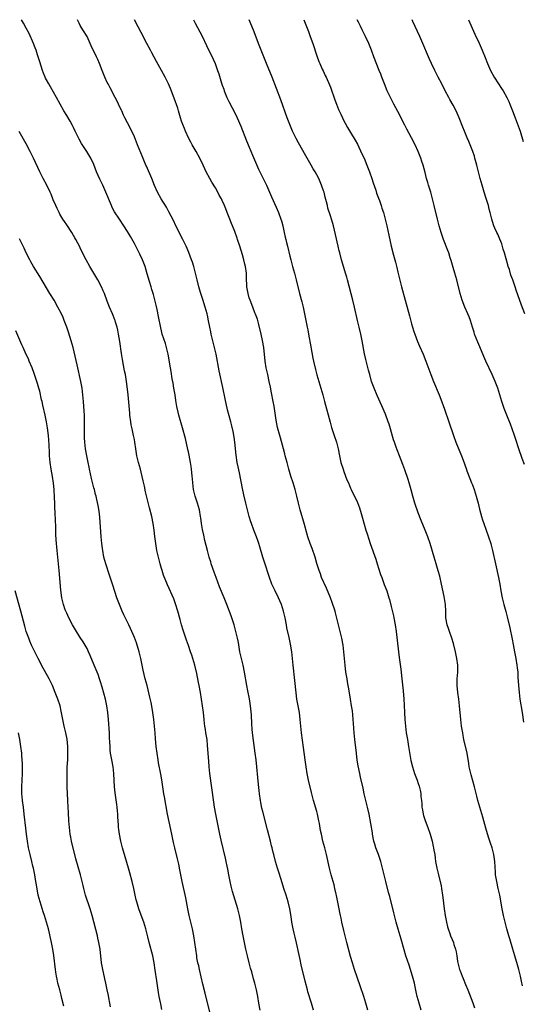
# Model space of a CAD drawing. Units: inches. Extents: x 2631000 to 2634000, y 1446000 to 1449000.
# Drawn here: x 2632975 to 2633124, y 1448709 to 1449000 of the extents above; entities that cross this region are included whole.
import ezdxf

# ---------------------------------------------------------------- set-up
doc = ezdxf.new("R2010")
doc.units = ezdxf.units.IN
doc.header["$MEASUREMENT"] = 0
doc.layers.add('LD26311446_10ft', color=254, linetype='Continuous')

msp = doc.modelspace()

# ---------------------------------------------------------------- linework, layer by layer
at = {"layer": 'LD26311446_10ft'}
for points, elevation in [([(2633062.05, 1448707), (2633061.46, 1448709), (2633060.38, 1448712.38), (2633060.21, 1448713), (2633059.52, 1448715.52), (2633058.36, 1448720.36), (2633058.06, 1448721.94), (2633057.69, 1448723.69), (2633057, 1448726.88), (2633056.59, 1448728.59), (2633056.29, 1448729.71), (2633055.99, 1448731), (2633055.6, 1448733), (2633055.36, 1448734.64), (2633054.96, 1448737), (2633054.48, 1448739), (2633053.88, 1448741), (2633053.22, 1448743), (2633052.41, 1448745.59), (2633051.77, 1448747.77), (2633051.37, 1448749), (2633050.77, 1448751), (2633050.25, 1448753), (2633050.02, 1448753.98), (2633049.77, 1448755), (2633049.6, 1448755.6), (2633049.26, 1448757), (2633048.37, 1448760.37), (2633047, 1448765.7), (2633046.74, 1448766.74), (2633046.41, 1448768.41), (2633046.31, 1448769), (2633046.05, 1448771), (2633045.97, 1448771.97), (2633045.78, 1448773.78), (2633045, 1448781), (2633044.77, 1448783), (2633044, 1448789), (2633043.9, 1448790.1), (2633043.72, 1448791.72), (2633043.62, 1448794.38), (2633043.4, 1448797), (2633043.07, 1448799.07), (2633042.57, 1448801.43), (2633042.27, 1448803), (2633041.58, 1448807), (2633041.16, 1448809), (2633040.68, 1448811), (2633040.25, 1448813), (2633039.78, 1448815.78), (2633039.54, 1448817), (2633039.06, 1448819), (2633038.62, 1448820.62), (2633038.51, 1448821), (2633038.18, 1448822.18), (2633037.88, 1448823), (2633037.67, 1448823.67), (2633036.37, 1448827), (2633035.96, 1448827.96), (2633035.56, 1448829), (2633034.24, 1448832.24), (2633033.18, 1448835), (2633032.6, 1448836.6), (2633031.78, 1448839), (2633031.6, 1448839.6), (2633031.14, 1448841), (2633030.62, 1448843), (2633029.89, 1448845.89), (2633029.52, 1448847.52), (2633029.18, 1448849.18), (2633028.88, 1448851), (2633028.64, 1448852.64), (2633028.6, 1448853), (2633028.23, 1448855), (2633027.68, 1448857), (2633027.04, 1448859), (2633026.61, 1448860.61), (2633026.52, 1448861), (2633026.27, 1448863), (2633026.2, 1448864.2), (2633026.12, 1448865), (2633026, 1448866), (2633025.91, 1448867), (2633025.8, 1448867.8), (2633025.6, 1448869), (2633025.2, 1448871.2), (2633025, 1448872.19), (2633024.86, 1448872.86), (2633024.1, 1448876.1), (2633023.26, 1448879.26), (2633022.17, 1448883), (2633021.93, 1448883.93), (2633021.59, 1448885.59), (2633021.3, 1448887.3), (2633021.05, 1448889), (2633020.73, 1448891), (2633020.48, 1448892.48), (2633020.23, 1448893.77), (2633019.89, 1448895.89), (2633019.67, 1448897), (2633018.97, 1448901), (2633018.55, 1448903), (2633018.21, 1448904.21), (2633017.27, 1448907), (2633017, 1448908), (2633016.81, 1448908.81), (2633016.19, 1448912.19), (2633015.72, 1448914.28), (2633015.5, 1448915.5), (2633014.68, 1448918.68), (2633014.58, 1448919), (2633014.22, 1448920.22), (2633013.95, 1448921), (2633013.47, 1448922.53), (2633012.83, 1448924.83), (2633012.18, 1448927), (2633011.4, 1448929), (2633010.63, 1448930.63), (2633009, 1448933.8), (2633007.87, 1448935.87), (2633007, 1448937.37), (2633005.93, 1448939), (2633004.58, 1448941), (2633003.15, 1448943.15), (2633002.47, 1448944.47), (2633002.22, 1448945), (2633000.6, 1448949), (2632999.69, 1448951), (2632999.45, 1448951.45), (2632999, 1448952.44), (2632998.81, 1448952.81), (2632997.84, 1448955), (2632997, 1448957.13), (2632996.13, 1448959), (2632994.98, 1448961), (2632993.39, 1448963.39), (2632992.67, 1448964.67), (2632991.51, 1448967), (2632991, 1448968.07), (2632990.69, 1448968.69), (2632989.99, 1448969.99), (2632989, 1448971.65), (2632988.13, 1448973), (2632987.01, 1448975), (2632985.96, 1448977), (2632984.18, 1448980.18), (2632983.66, 1448981), (2632983, 1448982.21), (2632982.73, 1448982.74), (2632982.6, 1448983), (2632982.14, 1448984.14), (2632981.82, 1448985), (2632981, 1448987.5), (2632980.57, 1448989), (2632980.35, 1448989.65), (2632979.93, 1448991), (2632979.69, 1448991.69), (2632979.16, 1448993), (2632977.87, 1448995.87), (2632977, 1448997.52), (2632976.18, 1448999), (2632975.66, 1449000)], 10260), ([(2633078.06, 1448707), (2633077.48, 1448709), (2633076.86, 1448711), (2633075.78, 1448714.22), (2633074.13, 1448719), (2633073.51, 1448721), (2633073, 1448722.87), (2633071.91, 1448727), (2633071, 1448730.57), (2633070.41, 1448733), (2633070.17, 1448734.17), (2633069.97, 1448735), (2633069.83, 1448735.83), (2633069.58, 1448737), (2633068.85, 1448740.85), (2633068.74, 1448741.26), (2633068.35, 1448743), (2633068.08, 1448744.08), (2633067.23, 1448747), (2633066.71, 1448749), (2633065.82, 1448753), (2633065.34, 1448755), (2633064.8, 1448757), (2633064.33, 1448759), (2633064.1, 1448760.1), (2633063.76, 1448762.24), (2633063.62, 1448763), (2633063.19, 1448765), (2633063, 1448765.73), (2633062.03, 1448769), (2633061.4, 1448771.4), (2633060.54, 1448775), (2633060.14, 1448777), (2633059.79, 1448779), (2633059.5, 1448781), (2633059, 1448784.69), (2633058.44, 1448789), (2633058.23, 1448791), (2633058.07, 1448793), (2633057.87, 1448795), (2633057.52, 1448797), (2633057.11, 1448799), (2633056.83, 1448800.83), (2633056.52, 1448804.52), (2633055.97, 1448809), (2633055.58, 1448813), (2633055.21, 1448815.21), (2633054.79, 1448817.22), (2633054.13, 1448820.13), (2633053.98, 1448821), (2633053.58, 1448823), (2633053.12, 1448825), (2633052.5, 1448827), (2633052.08, 1448828.08), (2633051.66, 1448829), (2633050.64, 1448831), (2633049.71, 1448833), (2633048.97, 1448835), (2633048.5, 1448836.5), (2633047.96, 1448838.04), (2633047.51, 1448839.51), (2633047, 1448841), (2633046.09, 1448844.09), (2633045.84, 1448845), (2633045.62, 1448845.62), (2633045.17, 1448847), (2633044.39, 1448849), (2633043.64, 1448851), (2633043.47, 1448851.47), (2633043.01, 1448853), (2633042.46, 1448855), (2633041.95, 1448857), (2633041.4, 1448859.4), (2633041, 1448861.3), (2633040.07, 1448865.93), (2633039.7, 1448867.7), (2633039.46, 1448869), (2633039.13, 1448871.13), (2633038.72, 1448875), (2633038.5, 1448876.5), (2633038.2, 1448878.2), (2633037.84, 1448879.84), (2633037.55, 1448881), (2633036.58, 1448884.58), (2633035.84, 1448887.84), (2633035.18, 1448891.17), (2633034.13, 1448896.13), (2633033.19, 1448901), (2633032.74, 1448903), (2633032.24, 1448905), (2633031.76, 1448907), (2633031.64, 1448907.64), (2633031.34, 1448909), (2633030.95, 1448910.95), (2633030.61, 1448912.61), (2633030.51, 1448913), (2633029.97, 1448915), (2633029.24, 1448917.24), (2633028.64, 1448919), (2633028.26, 1448920.26), (2633028.06, 1448921), (2633027.55, 1448923), (2633027.46, 1448923.46), (2633026.56, 1448927), (2633026.23, 1448928.23), (2633025.96, 1448929), (2633025.16, 1448931.16), (2633024.37, 1448933), (2633023.39, 1448935), (2633021.31, 1448939), (2633020.55, 1448940.55), (2633019.2, 1448943.2), (2633018.5, 1448944.5), (2633016.98, 1448947), (2633015.88, 1448949), (2633014.99, 1448950.99), (2633014.18, 1448953), (2633012.62, 1448956.62), (2633012.45, 1448957), (2633011.42, 1448959.42), (2633009.98, 1448963), (2633009, 1448965.37), (2633008.23, 1448967), (2633007, 1448969.44), (2633006.19, 1448971), (2633005.77, 1448971.77), (2633005.27, 1448973), (2633005.17, 1448973.17), (2633004.35, 1448975), (2633003.89, 1448975.89), (2633003.36, 1448977), (2633001.83, 1448979.83), (2633001.22, 1448981), (2633001, 1448981.45), (2633000.27, 1448983), (2632999.46, 1448985), (2632998.68, 1448987), (2632998.19, 1448988.19), (2632997.82, 1448989), (2632996.26, 1448992.26), (2632995.94, 1448993), (2632995, 1448994.98), (2632993.8, 1448997), (2632993, 1448998.31), (2632992.63, 1448999), (2632992.2, 1449000)], 10270), ([(2633093.86, 1448707), (2633093.26, 1448709), (2633092.72, 1448711), (2633092.41, 1448712.41), (2633092.12, 1448713.88), (2633091.87, 1448715), (2633091.68, 1448715.68), (2633091.34, 1448717), (2633090.28, 1448720.28), (2633089.36, 1448723), (2633088.8, 1448724.8), (2633087.93, 1448727.93), (2633087.05, 1448730.95), (2633086.48, 1448733), (2633086.18, 1448734.18), (2633085.96, 1448735), (2633085.77, 1448735.78), (2633084.57, 1448740.57), (2633084.24, 1448741.76), (2633083.41, 1448745), (2633082.44, 1448749), (2633081.9, 1448751), (2633081.22, 1448753), (2633081, 1448753.55), (2633080.47, 1448755), (2633080.13, 1448756.13), (2633079.9, 1448757), (2633079.49, 1448759), (2633079.43, 1448759.43), (2633078.43, 1448765), (2633077.99, 1448767), (2633077.49, 1448769), (2633077.03, 1448770.97), (2633076.66, 1448772.66), (2633075.91, 1448775.91), (2633075.67, 1448777), (2633075.23, 1448779.23), (2633074.97, 1448780.97), (2633074.71, 1448783), (2633074.26, 1448787), (2633074.05, 1448789), (2633073.81, 1448791.81), (2633073.74, 1448793), (2633073.63, 1448794.37), (2633073.51, 1448795.51), (2633073.29, 1448797), (2633072.93, 1448799), (2633072.52, 1448801.48), (2633072.11, 1448804.11), (2633071.94, 1448805), (2633071.6, 1448807), (2633071.35, 1448809), (2633070.75, 1448815), (2633070.42, 1448817), (2633069.91, 1448819), (2633069.38, 1448821), (2633069.32, 1448821.32), (2633068.54, 1448824.54), (2633068.41, 1448825), (2633068.1, 1448825.9), (2633067.77, 1448827), (2633067.57, 1448827.57), (2633067, 1448828.93), (2633065.86, 1448831.86), (2633064.42, 1448835), (2633064.03, 1448836.03), (2633063.64, 1448837), (2633063, 1448839.1), (2633062.46, 1448841), (2633061.57, 1448843.57), (2633061, 1448845.07), (2633060.38, 1448847), (2633060.05, 1448848.05), (2633059.3, 1448850.7), (2633058.04, 1448855), (2633057.53, 1448857), (2633057.05, 1448859), (2633056.55, 1448861), (2633055.97, 1448863), (2633055.34, 1448865), (2633054.74, 1448867), (2633054.2, 1448869), (2633053.96, 1448869.96), (2633053.67, 1448871), (2633053.54, 1448871.54), (2633053.13, 1448873), (2633052.27, 1448876.27), (2633052.04, 1448877), (2633051.4, 1448879.4), (2633051, 1448881.5), (2633050.35, 1448885.65), (2633050.11, 1448887), (2633049.62, 1448889.62), (2633049.28, 1448891.28), (2633048.93, 1448892.93), (2633048.45, 1448895), (2633048.21, 1448896.21), (2633048.02, 1448897), (2633047.7, 1448899), (2633047.27, 1448903), (2633046.93, 1448905.07), (2633046.51, 1448907), (2633045.83, 1448909.83), (2633045.5, 1448911), (2633045.4, 1448911.4), (2633044.88, 1448912.88), (2633044.69, 1448913.31), (2633044.01, 1448915), (2633043.23, 1448917), (2633043, 1448917.74), (2633042.66, 1448919), (2633042.33, 1448921), (2633042.28, 1448921.72), (2633042.22, 1448923), (2633042.2, 1448924.19), (2633042.15, 1448925), (2633041.88, 1448927), (2633041.69, 1448927.69), (2633041.38, 1448929), (2633041, 1448930.39), (2633040.23, 1448933), (2633039.57, 1448935), (2633039.4, 1448935.4), (2633038.71, 1448937.29), (2633038.02, 1448939), (2633037.72, 1448939.72), (2633037.26, 1448941), (2633036.48, 1448943), (2633036.03, 1448944.03), (2633035.67, 1448945), (2633035, 1448946.53), (2633034.76, 1448947), (2633034.13, 1448948.13), (2633033.69, 1448949), (2633033, 1448950.22), (2633031.91, 1448951.91), (2633031.31, 1448953), (2633030.25, 1448955), (2633029.83, 1448955.83), (2633029.33, 1448957), (2633028.39, 1448959), (2633027.31, 1448961), (2633026.14, 1448963), (2633025.75, 1448963.75), (2633024.99, 1448965), (2633024.11, 1448967), (2633023.82, 1448967.82), (2633023.35, 1448969), (2633023, 1448970.02), (2633022.69, 1448971), (2633022.31, 1448972.31), (2633022.07, 1448973), (2633021.82, 1448973.82), (2633020.8, 1448976.8), (2633019.69, 1448979.69), (2633019.13, 1448981), (2633018.14, 1448983), (2633017.05, 1448985), (2633015.59, 1448987.59), (2633014.18, 1448990.18), (2633013.76, 1448991), (2633012.71, 1448993), (2633011, 1448996.18), (2633010.09, 1448997.91), (2633009.02, 1449000)], 10280), ([(2633026.52, 1449000), (2633027, 1448999), (2633029.08, 1448995.08), (2633030.39, 1448992.39), (2633032.31, 1448988.31), (2633032.89, 1448987), (2633033.64, 1448985), (2633033.97, 1448983.97), (2633034.82, 1448981.18), (2633035, 1448980.62), (2633035.44, 1448979.44), (2633035.58, 1448979), (2633036.41, 1448977), (2633037, 1448975.8), (2633037.96, 1448973.96), (2633038.48, 1448973), (2633039.43, 1448971), (2633040.49, 1448968.49), (2633042.2, 1448964.2), (2633043, 1448962.31), (2633043.95, 1448959.95), (2633045.14, 1448957.14), (2633045.76, 1448955.76), (2633046.16, 1448955), (2633047.15, 1448953), (2633048.11, 1448951), (2633048.98, 1448949), (2633049.57, 1448947.57), (2633051, 1448944.51), (2633051.64, 1448943), (2633052.36, 1448941), (2633052.5, 1448940.5), (2633052.9, 1448939), (2633053.35, 1448937), (2633053.67, 1448935.67), (2633053.8, 1448935), (2633054.05, 1448934.05), (2633054.28, 1448933), (2633055, 1448930.05), (2633055.26, 1448929), (2633055.8, 1448927), (2633056.38, 1448925), (2633056.92, 1448923), (2633057.9, 1448919), (2633058.52, 1448916.52), (2633058.92, 1448915), (2633059.39, 1448913), (2633060.13, 1448909), (2633060.29, 1448908.29), (2633060.52, 1448907), (2633061.23, 1448903.23), (2633061.83, 1448899.83), (2633062, 1448899), (2633062.55, 1448896.55), (2633062.98, 1448894.98), (2633064.17, 1448891), (2633064.76, 1448889), (2633065.31, 1448887), (2633066.9, 1448880.9), (2633067.36, 1448879.36), (2633068.16, 1448877), (2633068.79, 1448875), (2633069.28, 1448873), (2633069.67, 1448871), (2633070.14, 1448869), (2633070.75, 1448867), (2633071, 1448866.29), (2633071.91, 1448863.91), (2633072.33, 1448863), (2633073, 1448861.38), (2633073.18, 1448861), (2633073.72, 1448859.72), (2633074.11, 1448859), (2633075, 1448857.16), (2633075.59, 1448855.59), (2633076.11, 1448853.89), (2633076.54, 1448852.54), (2633077.53, 1448849), (2633077.86, 1448847.86), (2633078.33, 1448846.33), (2633078.78, 1448845), (2633080.41, 1448840.41), (2633080.89, 1448839), (2633081.87, 1448835.87), (2633082.18, 1448835), (2633082.94, 1448832.94), (2633083.69, 1448831), (2633084.32, 1448829), (2633084.47, 1448828.47), (2633085, 1448826.42), (2633085.65, 1448823.65), (2633085.79, 1448823), (2633086.15, 1448821), (2633086.43, 1448819), (2633087.11, 1448813), (2633087.32, 1448811.32), (2633087.85, 1448807.85), (2633088.19, 1448805), (2633088.52, 1448801.48), (2633088.71, 1448799), (2633088.81, 1448797.19), (2633088.9, 1448795), (2633089.03, 1448793), (2633089.22, 1448791), (2633089.46, 1448789), (2633089.78, 1448787), (2633090.15, 1448785), (2633090.85, 1448780.85), (2633091.27, 1448779), (2633091.92, 1448777), (2633092.66, 1448775), (2633093, 1448774.04), (2633093.25, 1448773.25), (2633093.63, 1448771.63), (2633093.74, 1448771), (2633093.79, 1448770.21), (2633093.94, 1448769), (2633094.03, 1448768.03), (2633094.1, 1448767), (2633094.23, 1448766.22), (2633094.47, 1448765), (2633094.58, 1448764.58), (2633095.08, 1448763.08), (2633095.88, 1448761), (2633096.55, 1448759), (2633097.1, 1448757), (2633097.43, 1448755.43), (2633097.53, 1448755), (2633097.65, 1448754.35), (2633097.86, 1448753), (2633097.99, 1448751.99), (2633098.15, 1448751), (2633098.52, 1448749), (2633098.62, 1448748.62), (2633098.96, 1448747), (2633099.74, 1448743.74), (2633099.88, 1448743), (2633100.22, 1448741), (2633100.28, 1448740.28), (2633100.69, 1448737), (2633101.01, 1448735), (2633101.38, 1448733), (2633101.67, 1448731.67), (2633101.85, 1448731), (2633102.34, 1448729.66), (2633102.56, 1448729), (2633103, 1448727.91), (2633103.4, 1448727), (2633103.55, 1448726.45), (2633104.01, 1448725), (2633104.19, 1448724.19), (2633104.37, 1448723), (2633104.63, 1448721.37), (2633104.7, 1448721), (2633105, 1448719.84), (2633105.24, 1448719), (2633105.37, 1448718.63), (2633106.03, 1448717), (2633106.33, 1448716.33), (2633107, 1448714.6), (2633107.65, 1448713), (2633109.12, 1448709.12), (2633109.63, 1448707.63)], 10290), ([(2633123.82, 1448714.18), (2633123.55, 1448715.55), (2633123.21, 1448717), (2633122.72, 1448719), (2633122.36, 1448720.36), (2633121.61, 1448723), (2633121, 1448725.03), (2633120.06, 1448728.06), (2633119.75, 1448729), (2633119.17, 1448731), (2633118.67, 1448733), (2633118.21, 1448735), (2633117.82, 1448737), (2633117.12, 1448741), (2633116.69, 1448743), (2633116.22, 1448745), (2633115.9, 1448747), (2633115.83, 1448747.83), (2633115.64, 1448751), (2633115.35, 1448753), (2633114.87, 1448755), (2633114.42, 1448756.42), (2633113.83, 1448758.17), (2633113, 1448760.8), (2633112.07, 1448764.07), (2633111.17, 1448767), (2633110.63, 1448769), (2633110.33, 1448770.33), (2633109.65, 1448773), (2633108.63, 1448776.63), (2633108.11, 1448779), (2633107.97, 1448779.97), (2633107.44, 1448783), (2633106.53, 1448787), (2633106.27, 1448788.27), (2633106.14, 1448789), (2633105.83, 1448791), (2633105.59, 1448793), (2633105.22, 1448797), (2633104.98, 1448799), (2633104.71, 1448801), (2633104.52, 1448803), (2633104.55, 1448804.55), (2633104.54, 1448805), (2633104.67, 1448807), (2633104.68, 1448809), (2633104.44, 1448811), (2633104.03, 1448813), (2633103.43, 1448815.43), (2633102.96, 1448817), (2633102.21, 1448819), (2633101.91, 1448819.91), (2633101.51, 1448821), (2633101.2, 1448823), (2633101.18, 1448825), (2633101.04, 1448827), (2633100.65, 1448829.35), (2633099.9, 1448833), (2633099.35, 1448835.35), (2633098.93, 1448836.93), (2633098.31, 1448839), (2633097.69, 1448841), (2633096.5, 1448845), (2633095.82, 1448847), (2633095.03, 1448849), (2633093.82, 1448851.82), (2633093, 1448854.08), (2633092.03, 1448857), (2633091.44, 1448859), (2633090.92, 1448860.92), (2633090.29, 1448863), (2633089.98, 1448863.98), (2633089, 1448866.79), (2633088.42, 1448868.42), (2633087.44, 1448871), (2633086.75, 1448872.75), (2633086.5, 1448873.5), (2633085.96, 1448875), (2633085.72, 1448875.72), (2633084.76, 1448879), (2633084.35, 1448880.35), (2633084.13, 1448881), (2633083.29, 1448883.29), (2633082.23, 1448885.77), (2633080.86, 1448888.86), (2633079.95, 1448891), (2633079.21, 1448893), (2633078.64, 1448895), (2633078.32, 1448896.32), (2633077.48, 1448899.48), (2633077.13, 1448901.13), (2633076.42, 1448905), (2633075.97, 1448907), (2633075.47, 1448909), (2633075, 1448911), (2633074.15, 1448915), (2633073.67, 1448917), (2633072.08, 1448923), (2633071.83, 1448923.83), (2633071.52, 1448925), (2633071, 1448926.7), (2633070.33, 1448929), (2633069.79, 1448931), (2633069.65, 1448931.65), (2633069.32, 1448933), (2633068.49, 1448936.49), (2633067.88, 1448939), (2633067.69, 1448939.69), (2633067.33, 1448941), (2633067, 1448941.97), (2633066.28, 1448944.28), (2633066.1, 1448945), (2633065.85, 1448946.15), (2633065.49, 1448947.49), (2633065.12, 1448949), (2633065, 1448949.38), (2633064.42, 1448951), (2633064.01, 1448952.01), (2633063.55, 1448953), (2633063, 1448954.09), (2633062.49, 1448955), (2633061.92, 1448955.92), (2633061.29, 1448957), (2633059.69, 1448959.69), (2633057.57, 1448963.57), (2633056.88, 1448964.88), (2633055.83, 1448967), (2633055.56, 1448967.56), (2633054.99, 1448968.99), (2633054.22, 1448971), (2633052.32, 1448976.32), (2633049.8, 1448983), (2633048.11, 1448987), (2633047.3, 1448989), (2633045.73, 1448993), (2633044.42, 1448996.42), (2633043.26, 1448999.26), (2633042.93, 1449000)], 10300), ([(2633059.18, 1449000), (2633060.51, 1448996.51), (2633061.07, 1448995), (2633061.77, 1448993), (2633063, 1448989.3), (2633063.62, 1448987.62), (2633063.89, 1448987), (2633064.62, 1448985.38), (2633064.85, 1448984.85), (2633065.48, 1448983.48), (2633065.72, 1448983), (2633066.73, 1448980.73), (2633067, 1448980.05), (2633068.31, 1448976.31), (2633068.81, 1448975), (2633069.44, 1448973.44), (2633070.05, 1448972.05), (2633070.57, 1448971), (2633070.7, 1448970.7), (2633072.08, 1448968.08), (2633073, 1448966.63), (2633074.33, 1448964.33), (2633075, 1448963.13), (2633076.35, 1448960.35), (2633076.96, 1448959), (2633077.79, 1448957), (2633078.55, 1448955), (2633079.26, 1448953), (2633079.69, 1448951.69), (2633080.43, 1448949.57), (2633080.69, 1448948.69), (2633081.22, 1448947.22), (2633081.5, 1448946.5), (2633082.02, 1448945), (2633082.25, 1448944.25), (2633082.68, 1448943), (2633083.22, 1448941), (2633083.69, 1448939), (2633084.29, 1448936.3), (2633085, 1448932.97), (2633085.68, 1448930.32), (2633086.07, 1448929), (2633086.29, 1448928.29), (2633086.68, 1448926.68), (2633087, 1448925.26), (2633088.05, 1448921), (2633089.08, 1448917), (2633090.37, 1448912.37), (2633091, 1448910.06), (2633091.31, 1448909), (2633091.71, 1448907.71), (2633091.94, 1448907), (2633092.78, 1448904.78), (2633093.41, 1448903.41), (2633094.46, 1448901), (2633095.26, 1448899), (2633096.72, 1448895), (2633097.5, 1448893), (2633099.21, 1448889), (2633099.72, 1448887.72), (2633100.76, 1448884.76), (2633102.01, 1448881), (2633103.4, 1448877), (2633104.15, 1448875), (2633105.79, 1448871), (2633106.28, 1448869.72), (2633107.19, 1448867.19), (2633107.42, 1448866.58), (2633108.25, 1448864.25), (2633108.77, 1448863), (2633109, 1448862.41), (2633109.5, 1448861), (2633110.14, 1448859), (2633110.69, 1448857), (2633111.15, 1448855.15), (2633111.73, 1448853), (2633112.03, 1448852.03), (2633112.37, 1448851), (2633113.81, 1448847), (2633114.43, 1448845), (2633114.55, 1448844.55), (2633114.94, 1448843), (2633115.82, 1448839), (2633116.77, 1448835), (2633117.16, 1448833), (2633117.47, 1448831), (2633117.85, 1448829), (2633118.36, 1448827), (2633118.92, 1448824.92), (2633119.31, 1448823.31), (2633120.05, 1448820.05), (2633120.77, 1448816.77), (2633121.11, 1448815.11), (2633121.51, 1448813), (2633121.87, 1448811), (2633122.19, 1448809), (2633122.25, 1448808.25), (2633122.42, 1448807), (2633122.51, 1448805.49), (2633122.62, 1448803), (2633122.81, 1448801), (2633123.08, 1448799), (2633123.75, 1448795), (2633124.17, 1448792.17)], 10310), ([(2633124.45, 1448868.45), (2633123.78, 1448870.22), (2633122.76, 1448873), (2633121.84, 1448875.84), (2633121.48, 1448877), (2633120.8, 1448879), (2633120.3, 1448880.3), (2633119.2, 1448883), (2633118.43, 1448885), (2633117.76, 1448887), (2633116.52, 1448891), (2633115.76, 1448893), (2633114.87, 1448895), (2633113.03, 1448899), (2633112.4, 1448900.4), (2633111.18, 1448903.18), (2633110.59, 1448904.59), (2633109.69, 1448907), (2633109.51, 1448907.51), (2633109.04, 1448909), (2633108.43, 1448911), (2633108.07, 1448912.07), (2633107.7, 1448913), (2633106.82, 1448915), (2633105.99, 1448917), (2633105.36, 1448919), (2633104.37, 1448923), (2633103.81, 1448925), (2633103.32, 1448926.68), (2633102.74, 1448928.74), (2633102.49, 1448929.51), (2633102.03, 1448931), (2633101.76, 1448931.76), (2633100.51, 1448935), (2633099.81, 1448937), (2633099.2, 1448939), (2633098.7, 1448941), (2633097.75, 1448945), (2633097.25, 1448947), (2633096.68, 1448949), (2633096.06, 1448951), (2633095.83, 1448951.83), (2633095.47, 1448953), (2633095, 1448954.75), (2633094.42, 1448957), (2633094.09, 1448958.09), (2633093.8, 1448959), (2633093.01, 1448961), (2633092.07, 1448963), (2633091.01, 1448965), (2633089.6, 1448967.6), (2633089, 1448968.83), (2633087, 1448972.82), (2633085.81, 1448975), (2633084.79, 1448977), (2633083.84, 1448979), (2633083.01, 1448981), (2633082.25, 1448983), (2633081.89, 1448983.89), (2633081.48, 1448985), (2633079.89, 1448989), (2633079.13, 1448991), (2633078.33, 1448993), (2633077.42, 1448995), (2633077.27, 1448995.27), (2633076.44, 1448997), (2633075.88, 1448998.12), (2633075.28, 1448999.28), (2633074.93, 1449000)], 10320), ([(2633124.51, 1448913), (2633123.51, 1448915.51), (2633122, 1448920), (2633121.72, 1448921), (2633121.02, 1448923), (2633120.43, 1448924.43), (2633119.95, 1448926.05), (2633119.61, 1448927), (2633119.46, 1448927.46), (2633118.49, 1448931), (2633118.15, 1448932.15), (2633117.68, 1448933.68), (2633117.11, 1448935.11), (2633116.5, 1448936.5), (2633116.24, 1448937), (2633115.66, 1448938.34), (2633115.38, 1448939), (2633115.29, 1448939.29), (2633114.76, 1448941), (2633114.26, 1448943), (2633113.99, 1448943.99), (2633113.74, 1448945), (2633113.1, 1448947.1), (2633112.49, 1448949), (2633111.91, 1448951), (2633111.36, 1448953), (2633110.34, 1448957), (2633109.78, 1448959), (2633109.6, 1448959.6), (2633109.1, 1448961), (2633107.95, 1448963.95), (2633107.49, 1448965), (2633106.68, 1448967), (2633106.22, 1448968.22), (2633105.07, 1448971), (2633104.17, 1448973), (2633103.31, 1448974.69), (2633102.38, 1448976.38), (2633102.06, 1448977), (2633100.98, 1448979), (2633099.93, 1448981), (2633098.91, 1448983), (2633097.9, 1448985), (2633096.94, 1448987), (2633096.33, 1448988.33), (2633096.03, 1448989), (2633094.39, 1448993), (2633093.5, 1448995), (2633091.44, 1448999.44), (2633091.18, 1449000)], 10330), ([(2633107.82, 1449000), (2633109.73, 1448995.73), (2633110.99, 1448993.01), (2633111.88, 1448991), (2633112.79, 1448988.79), (2633113.51, 1448987), (2633114.39, 1448985), (2633115.46, 1448983), (2633116.77, 1448981), (2633117.67, 1448979.67), (2633118.09, 1448979), (2633119.21, 1448977), (2633119.78, 1448975.78), (2633120.12, 1448975), (2633120.91, 1448973), (2633121.7, 1448971), (2633122.6, 1448968.6), (2633123.13, 1448967), (2633124, 1448964.01)], 10340), ([(2633046.22, 1448707), (2633045.87, 1448709), (2633045.57, 1448711), (2633045.18, 1448713), (2633044.66, 1448715), (2633044.28, 1448716.28), (2633043.72, 1448718.28), (2633043.38, 1448719.38), (2633042.96, 1448721), (2633042.46, 1448723), (2633042.01, 1448725), (2633041.47, 1448727.47), (2633041.16, 1448729), (2633040.8, 1448731), (2633040.47, 1448733), (2633040.08, 1448735), (2633039.58, 1448737), (2633038.05, 1448742.05), (2633037.63, 1448743.63), (2633037.31, 1448745), (2633036.92, 1448747), (2633036.64, 1448748.64), (2633036.46, 1448749.54), (2633036.2, 1448751), (2633035.99, 1448751.99), (2633034.7, 1448757.3), (2633034.31, 1448759), (2633033.89, 1448761), (2633033.49, 1448763), (2633033.11, 1448765), (2633032.76, 1448767), (2633032.53, 1448768.53), (2633031.36, 1448777), (2633031.14, 1448779), (2633031, 1448780.68), (2633030.69, 1448785.31), (2633030.5, 1448787), (2633030.17, 1448789), (2633030.02, 1448790.02), (2633029.84, 1448791), (2633029.77, 1448791.77), (2633029.62, 1448793), (2633029.45, 1448795), (2633029.21, 1448797), (2633028.92, 1448799), (2633028.58, 1448801), (2633028.18, 1448803), (2633027.96, 1448803.96), (2633027.47, 1448806.53), (2633026.89, 1448809), (2633026.3, 1448811), (2633025.99, 1448811.99), (2633025.62, 1448813), (2633025, 1448814.84), (2633024.44, 1448816.44), (2633023.43, 1448819.43), (2633022.96, 1448820.96), (2633022.51, 1448822.51), (2633021.85, 1448825), (2633021.22, 1448827.22), (2633020.67, 1448828.67), (2633018.82, 1448832.82), (2633017.67, 1448835.67), (2633017.2, 1448837), (2633017, 1448837.63), (2633016.61, 1448839), (2633016.14, 1448841), (2633015.69, 1448843), (2633015.33, 1448845), (2633015.09, 1448847.09), (2633014.9, 1448849), (2633014.6, 1448851), (2633014.17, 1448853), (2633013.53, 1448855.54), (2633013, 1448857.58), (2633012.33, 1448860.33), (2633011.96, 1448862.04), (2633011.57, 1448863.57), (2633011, 1448866.1), (2633010.78, 1448867), (2633010.24, 1448869), (2633009.77, 1448871), (2633009.43, 1448873), (2633009.14, 1448875), (2633009, 1448875.83), (2633008.78, 1448877), (2633008.34, 1448879), (2633008.11, 1448880.11), (2633007.95, 1448881), (2633007.7, 1448883), (2633007.63, 1448883.63), (2633007.17, 1448889), (2633007, 1448890.69), (2633006.7, 1448893), (2633006.36, 1448895), (2633006.12, 1448896.12), (2633005.45, 1448899.45), (2633005.2, 1448901.2), (2633004.75, 1448904.75), (2633004.36, 1448907), (2633004.13, 1448908.13), (2633003.91, 1448909), (2633003.44, 1448910.56), (2633003.33, 1448911), (2633003.25, 1448911.25), (2633002.55, 1448913), (2633001.7, 1448915), (2633001, 1448916.7), (2633000.13, 1448919), (2632999.8, 1448919.8), (2632999.26, 1448921), (2632998.2, 1448923), (2632997.02, 1448925.02), (2632995.84, 1448927), (2632994.7, 1448929), (2632993.67, 1448931), (2632993, 1448932.47), (2632992.83, 1448932.83), (2632991.69, 1448935), (2632991.43, 1448935.43), (2632991, 1448936.19), (2632990.51, 1448937), (2632989, 1448939.32), (2632988.31, 1448940.31), (2632987.89, 1448941), (2632987, 1448942.49), (2632986.72, 1448943), (2632986.14, 1448944.14), (2632985.74, 1448945), (2632985, 1448946.73), (2632984.36, 1448948.36), (2632984.08, 1448949), (2632983.14, 1448951), (2632982.07, 1448953), (2632981.05, 1448955), (2632979.17, 1448959), (2632978.21, 1448961), (2632977, 1448963.31), (2632974.89, 1448966.89)], 10250), ([(2633032.76, 1448700.76), (2633029.98, 1448711.98), (2633029.29, 1448714.71), (2633028.28, 1448719), (2633028.06, 1448720.06), (2633027.81, 1448721), (2633027.53, 1448722.47), (2633027.45, 1448723), (2633026.91, 1448727), (2633026.6, 1448729), (2633026.21, 1448731), (2633025.73, 1448733), (2633025.23, 1448735), (2633024.81, 1448737), (2633024.19, 1448740.19), (2633023.15, 1448745), (2633022.75, 1448747), (2633022.49, 1448748.49), (2633022.14, 1448750.14), (2633021.76, 1448751.76), (2633020.94, 1448755), (2633020.58, 1448756.58), (2633020.06, 1448759), (2633019.31, 1448762.69), (2633018.86, 1448765), (2633017.92, 1448770.08), (2633017.77, 1448771), (2633017.67, 1448771.67), (2633017.43, 1448773), (2633017.12, 1448775.12), (2633016.83, 1448776.83), (2633016.19, 1448780.19), (2633016.06, 1448781), (2633015.76, 1448783), (2633015.5, 1448785), (2633015.28, 1448787.28), (2633015.16, 1448789), (2633014.98, 1448791), (2633014.76, 1448793), (2633014.5, 1448795), (2633014.29, 1448796.29), (2633013.97, 1448797.97), (2633013.61, 1448799.61), (2633012.78, 1448803), (2633012.24, 1448805), (2633011.59, 1448807.59), (2633010.96, 1448811), (2633010.56, 1448812.56), (2633010.47, 1448813), (2633009.63, 1448815.63), (2633009, 1448817.26), (2633008.27, 1448819), (2633007.88, 1448819.88), (2633007.35, 1448821), (2633005.9, 1448823.9), (2633005.4, 1448825), (2633004.58, 1448827), (2633003.86, 1448829), (2633002.66, 1448832.66), (2633001.69, 1448835.69), (2633000.6, 1448839), (2633000.02, 1448841), (2632999.64, 1448843), (2632999.56, 1448843.56), (2632999.4, 1448845), (2632999.23, 1448847), (2632998.8, 1448852.8), (2632998.59, 1448854.59), (2632998.29, 1448856.29), (2632997.91, 1448858.09), (2632997.69, 1448859), (2632997.54, 1448859.54), (2632997.17, 1448861), (2632997, 1448861.55), (2632996.28, 1448864.28), (2632995.69, 1448867), (2632995.6, 1448867.6), (2632995.3, 1448869), (2632994.93, 1448871), (2632994.59, 1448873), (2632994.35, 1448875), (2632994.26, 1448876.26), (2632994.22, 1448877), (2632994.22, 1448879), (2632994.26, 1448880.26), (2632994.27, 1448881), (2632994.24, 1448881.76), (2632994.25, 1448883), (2632994.2, 1448884.2), (2632993.99, 1448887), (2632993.81, 1448889), (2632993.56, 1448891), (2632993.49, 1448891.49), (2632993.19, 1448893), (2632992.1, 1448897.9), (2632990.86, 1448903), (2632990.34, 1448905), (2632989.56, 1448907.56), (2632989.03, 1448909.03), (2632988.27, 1448911), (2632987.9, 1448911.9), (2632987.41, 1448913), (2632986.39, 1448915), (2632985.24, 1448917), (2632984.04, 1448919), (2632983, 1448920.68), (2632981, 1448924.03), (2632979.19, 1448927), (2632978.39, 1448928.39), (2632978.05, 1448929), (2632977.03, 1448931.03), (2632976.36, 1448932.36), (2632976.08, 1448933), (2632975, 1448935.18)], 10240), ([(2633017.17, 1448707.17), (2633016.8, 1448708.8), (2633016.72, 1448709.28), (2633016.38, 1448711), (2633016.17, 1448712.17), (2633015.64, 1448715.64), (2633015.21, 1448718.79), (2633014.87, 1448721), (2633014.45, 1448723), (2633013.41, 1448727), (2633013, 1448728.7), (2633012.38, 1448731), (2633011.77, 1448733), (2633011.06, 1448735.06), (2633010.36, 1448737), (2633009.73, 1448739), (2633009.57, 1448739.57), (2633009.23, 1448741), (2633008.82, 1448743), (2633008.35, 1448745), (2633007.63, 1448747.63), (2633007.23, 1448749), (2633006.33, 1448752.33), (2633006.11, 1448753), (2633005.71, 1448754.29), (2633005.52, 1448755), (2633005.43, 1448755.43), (2633004.99, 1448757), (2633004.61, 1448759), (2633004.42, 1448760.42), (2633004.36, 1448761), (2633004.33, 1448761.67), (2633004.13, 1448764.13), (2633004.1, 1448765), (2633004.01, 1448765.99), (2633003.9, 1448767), (2633003.78, 1448767.78), (2633003.39, 1448770.61), (2633003.28, 1448771.28), (2633003.14, 1448773), (2633003.06, 1448774.94), (2633002.95, 1448777), (2633002.69, 1448779), (2633002.32, 1448781), (2633001.99, 1448783), (2633001.88, 1448783.88), (2633001.81, 1448785), (2633001.78, 1448786.22), (2633001.69, 1448787.69), (2633001.64, 1448789), (2633001.37, 1448793), (2633001.2, 1448795), (2633000.9, 1448797), (2633000.45, 1448799), (2632999.5, 1448802.5), (2632999, 1448804.15), (2632998.72, 1448805), (2632998.26, 1448806.26), (2632997.96, 1448807), (2632997.69, 1448807.69), (2632997.13, 1448809), (2632995.94, 1448811.94), (2632995.47, 1448813), (2632995, 1448813.95), (2632994.43, 1448815), (2632993.9, 1448815.9), (2632993, 1448817.27), (2632991.9, 1448819), (2632991, 1448820.46), (2632990.7, 1448821), (2632989.65, 1448823), (2632989, 1448824.38), (2632988.73, 1448825), (2632988.58, 1448825.41), (2632988.04, 1448827), (2632987.57, 1448829), (2632987.26, 1448831.26), (2632986.79, 1448837), (2632986.58, 1448839), (2632986.34, 1448841), (2632986.12, 1448843), (2632986.03, 1448844.03), (2632985.96, 1448845), (2632985.92, 1448846.08), (2632985.81, 1448847.81), (2632985.73, 1448850.27), (2632985.67, 1448851.67), (2632985.59, 1448854.41), (2632985.52, 1448855.52), (2632985.47, 1448857), (2632985.39, 1448858.61), (2632985.24, 1448861), (2632985.09, 1448862.91), (2632984.83, 1448864.83), (2632984.42, 1448867), (2632984.1, 1448869), (2632984.02, 1448869.98), (2632983.92, 1448871), (2632983.86, 1448871.86), (2632983.77, 1448874.23), (2632983.58, 1448877), (2632983.29, 1448879.29), (2632983.01, 1448881), (2632982.61, 1448883), (2632981.95, 1448885.95), (2632981.69, 1448887), (2632981.58, 1448887.58), (2632981, 1448890.08), (2632980.78, 1448891), (2632980.37, 1448892.37), (2632980.17, 1448893), (2632979.35, 1448895.35), (2632978.73, 1448897), (2632977.93, 1448899), (2632977.64, 1448899.64), (2632977, 1448900.94), (2632976.07, 1448903), (2632975.76, 1448903.76), (2632973.93, 1448907.93)], 10230), ([(2633001.95, 1448707.95), (2633001.71, 1448709), (2633001.42, 1448710.58), (2633001.31, 1448711.31), (2633000.99, 1448712.99), (2633000.54, 1448715), (2633000.24, 1448716.24), (2632999.84, 1448718.16), (2632999.64, 1448719), (2632999.31, 1448721), (2632998.86, 1448725), (2632998.52, 1448727), (2632998.24, 1448728.24), (2632998.08, 1448729), (2632996.5, 1448735), (2632995.92, 1448737), (2632994.59, 1448741), (2632994.02, 1448743), (2632993.83, 1448743.83), (2632993.03, 1448747), (2632991.74, 1448751.74), (2632991.43, 1448753), (2632990.5, 1448756.5), (2632990.38, 1448757), (2632990.17, 1448758.17), (2632990.03, 1448759), (2632989.8, 1448761), (2632989.62, 1448763), (2632989.5, 1448765.5), (2632989.45, 1448767), (2632989.36, 1448769), (2632989.12, 1448773), (2632989.08, 1448775), (2632989.09, 1448777), (2632989.16, 1448778.84), (2632989.28, 1448781), (2632989.37, 1448783), (2632989.35, 1448785), (2632989.14, 1448787.14), (2632988.76, 1448789), (2632988.28, 1448791), (2632987.86, 1448793), (2632987.4, 1448795.4), (2632987.01, 1448797), (2632986.35, 1448799), (2632985.96, 1448799.96), (2632985.57, 1448801), (2632984.76, 1448803), (2632984.18, 1448804.18), (2632983.8, 1448805), (2632981.57, 1448809), (2632981, 1448810.13), (2632980.53, 1448811), (2632980.04, 1448812.04), (2632979.54, 1448813), (2632978.61, 1448815), (2632978.12, 1448816.12), (2632977.75, 1448817), (2632977.02, 1448819), (2632976.57, 1448820.57), (2632975.39, 1448825), (2632973.74, 1448831)], 10220), ([(2632988.11, 1448708.11), (2632987.58, 1448710.42), (2632987.39, 1448711.39), (2632986.98, 1448712.98), (2632986.4, 1448715), (2632986.13, 1448716.13), (2632985.96, 1448717), (2632985.79, 1448718.21), (2632985.66, 1448719), (2632985.16, 1448723.16), (2632984.85, 1448725), (2632984.45, 1448727), (2632983.56, 1448731), (2632983.05, 1448733), (2632982.45, 1448735), (2632982.07, 1448736.07), (2632981.11, 1448739), (2632980.58, 1448741), (2632980.01, 1448744.01), (2632979.88, 1448745), (2632979.67, 1448746.33), (2632979.54, 1448747), (2632979.13, 1448749), (2632979, 1448749.59), (2632978.64, 1448751), (2632978.15, 1448753), (2632977.73, 1448755), (2632977.39, 1448757), (2632977.07, 1448759.07), (2632976.85, 1448760.85), (2632976.44, 1448765), (2632976.21, 1448767), (2632975.96, 1448769), (2632975.86, 1448770.14), (2632975.76, 1448771), (2632975.73, 1448771.73), (2632975.72, 1448773), (2632975.8, 1448775), (2632975.9, 1448777), (2632975.9, 1448778.1), (2632975.93, 1448779), (2632975.91, 1448779.91), (2632975.85, 1448781), (2632975.73, 1448782.27), (2632975.68, 1448783), (2632975.43, 1448785), (2632975.12, 1448787), (2632974.71, 1448789)], 10210)]:
    msp.add_lwpolyline(points, dxfattribs=dict(at, elevation=elevation))

doc.saveas('drawing.dxf')
